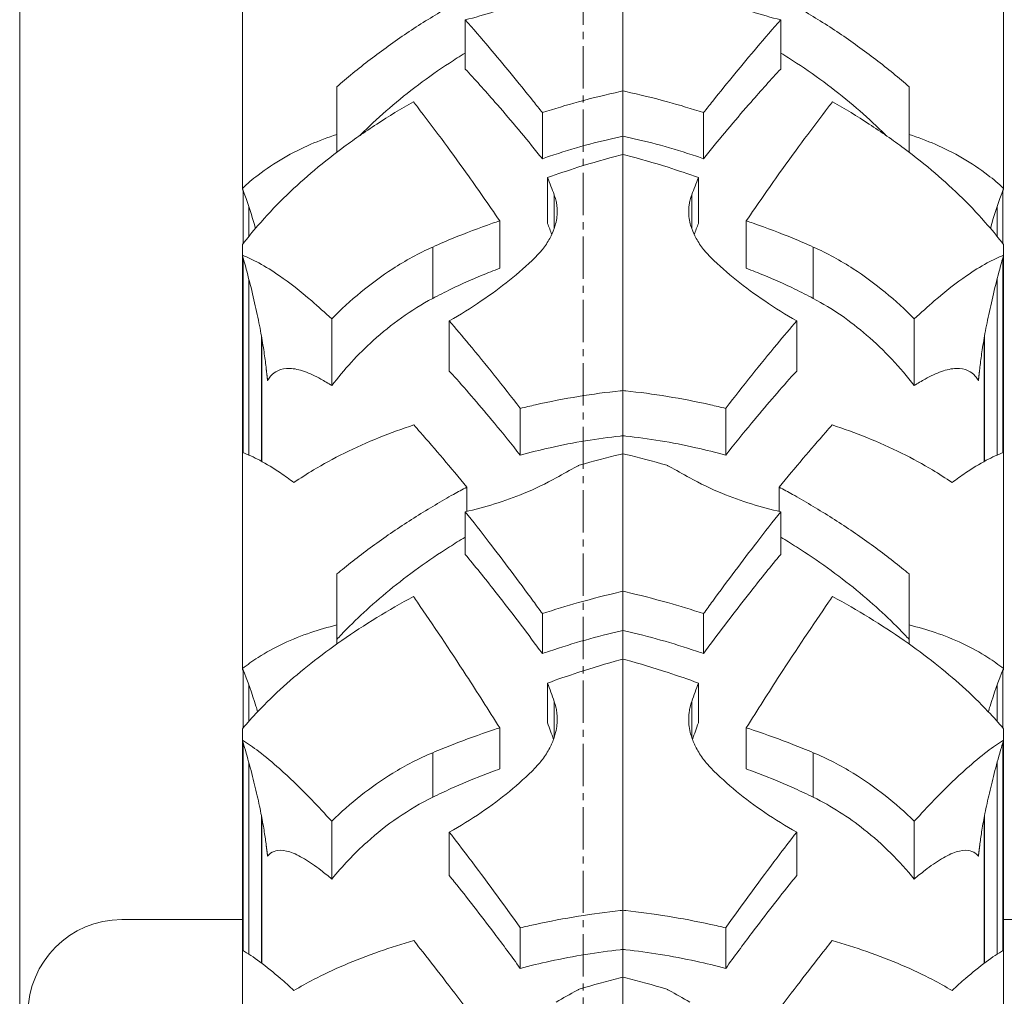
# Model space of a CAD drawing. Units: millimetres. Extents: x 11149 to 14596, y -10 to 16573.
# Drawn here: x 12193 to 12245, y 9074 to 9126 of the extents above; entities that cross this region are included whole.
import ezdxf

# ---------------------------------------------------------------- set-up
doc = ezdxf.new("R2010")
doc.units = ezdxf.units.MM
doc.linetypes.add('OS X-Ref2$0$CENTER2', pattern=[1.125, 0.75, -0.125, 0.125, -0.125])
doc.layers.add('BSS CYCLE STANDS', color=7, linetype='Continuous', lineweight=9)

msp = doc.modelspace()

# ---------------------------------------------------------------- linework, layer by layer
at = {"linetype": 'Continuous', "lineweight": 0, "extrusion": (0, 1, 0)}
for p, q in [((12225.173, 9064.638), (12225.173, 9253.817)), ((12193.057, 9242.94), (12193.057, 9052.94)), ((12204.913, 9116.801), (12204.913, 9137.798)), ((12245.433, 9116.801), (12245.433, 9137.798)), ((12216.774, 9123.196), (12216.774, 9125.811)), ((12233.571, 9123.196), (12233.571, 9125.811)), ((12209.943, 9118.772), (12209.943, 9122.253)), ((12240.403, 9118.772), (12240.403, 9122.253)), ((12220.88, 9118.423), (12220.88, 9120.875)), ((12229.466, 9118.423), (12229.466, 9120.875)), ((12221.158, 9114.974), (12221.158, 9117.419)), ((12229.187, 9114.974), (12229.187, 9117.419)), ((12204.955, 9113.91), (12204.955, 9116.733)), ((12245.39, 9113.91), (12245.39, 9116.733)), ((12221.511, 9114.709), (12221.511, 9116.504)), ((12228.834, 9114.709), (12228.834, 9116.504)), ((12205.257, 9114.294), (12205.257, 9115.883)), ((12245.088, 9114.294), (12245.088, 9115.883)), ((12218.608, 9112.593), (12218.608, 9115.118)), ((12231.738, 9112.593), (12231.738, 9115.118)), ((12204.913, 9091.246), (12204.913, 9113.855)), ((12215.042, 9110.991), (12215.042, 9113.725)), ((12235.304, 9110.991), (12235.304, 9113.725)), ((12245.433, 9091.246), (12245.433, 9113.855)), ((12204.955, 9102.779), (12204.955, 9113.136)), ((12245.39, 9102.779), (12245.39, 9113.136)), ((12205.257, 9102.657), (12205.257, 9112.014)), ((12245.088, 9102.657), (12245.088, 9112.014)), ((12209.666, 9106.35), (12209.666, 9109.899)), ((12215.925, 9107.127), (12215.925, 9109.796)), ((12234.42, 9107.127), (12234.42, 9109.796)), ((12240.679, 9106.35), (12240.679, 9109.899)), ((12205.935, 9108.938), (12205.935, 9102.324)), ((12205.946, 9102.318), (12205.946, 9108.88)), ((12244.4, 9102.318), (12244.4, 9108.88)), ((12244.41, 9102.324), (12244.41, 9108.938)), ((12219.704, 9102.649), (12219.704, 9105.137)), ((12230.641, 9102.649), (12230.641, 9105.137)), ((12216.854, 9099.66), (12216.854, 9100.951)), ((12233.492, 9099.66), (12233.492, 9100.951)), ((12216.774, 9097.375), (12216.774, 9099.642)), ((12233.571, 9097.375), (12233.571, 9099.642)), ((12209.943, 9092.607), (12209.943, 9096.332)), ((12240.403, 9092.607), (12240.403, 9096.332)), ((12220.88, 9092.095), (12220.88, 9094.221)), ((12229.466, 9092.095), (12229.466, 9094.221)), ((12204.955, 9088.146), (12204.955, 9091.191)), ((12245.39, 9088.146), (12245.39, 9091.191)), ((12205.257, 9088.494), (12205.257, 9090.421)), ((12221.158, 9088.406), (12221.158, 9090.527)), ((12229.187, 9088.406), (12229.187, 9090.527)), ((12245.088, 9088.494), (12245.088, 9090.421)), ((12221.511, 9087.632), (12221.511, 9089.544)), ((12228.834, 9087.632), (12228.834, 9089.544)), ((12204.913, 9064.087), (12204.913, 9088.096)), ((12218.608, 9085.954), (12218.608, 9088.143)), ((12231.738, 9085.954), (12231.738, 9088.143)), ((12245.433, 9064.087), (12245.433, 9088.096)), ((12204.955, 9076.291), (12204.955, 9087.347)), ((12245.39, 9076.291), (12245.39, 9087.347)), ((12215.042, 9084.451), (12215.042, 9086.821)), ((12235.304, 9084.451), (12235.304, 9086.821)), ((12205.257, 9076.102), (12205.257, 9086.287)), ((12245.088, 9076.102), (12245.088, 9086.287)), ((12205.935, 9083.423), (12205.935, 9075.624)), ((12205.946, 9075.616), (12205.946, 9083.37)), ((12209.666, 9080.097), (12209.666, 9083.174)), ((12240.679, 9080.097), (12240.679, 9083.174)), ((12244.4, 9075.616), (12244.4, 9083.37)), ((12244.41, 9075.624), (12244.41, 9083.423)), ((12215.925, 9080.281), (12215.925, 9082.595)), ((12234.42, 9080.281), (12234.42, 9082.595)), ((12198.498, 9077.94), (12204.913, 9077.94)), ((12245.433, 9077.94), (12247.615, 9077.94)), ((12219.704, 9075.347), (12219.704, 9077.504)), ((12230.641, 9075.347), (12230.641, 9077.504))]:
    msp.add_line(p, q, dxfattribs=at)
at = {"linetype": 'Continuous', "lineweight": 0, "extrusion": (0, 0, -1)}
msp.add_arc((-12198.498, 9072.94), 5, 0, 90, dxfattribs=at)
at = {"linetype": 'Continuous', "lineweight": 0}
for points, knots in [([(12221.621, 9127.642), (12221.075, 9127.346), (12220.504, 9127.078), (12219.397, 9126.621), (12218.868, 9126.428), (12217.813, 9126.087), (12217.291, 9125.94), (12216.774, 9125.811)], [-5.257718, -5.257718, -5.257718, -5.257718, -3.351821, -3.351821, -1.66002, -1.66002, 0, 0, 0, 0]), ([(12228.724, 9127.642), (12229.271, 9127.346), (12229.841, 9127.078), (12230.948, 9126.621), (12231.478, 9126.428), (12232.533, 9126.087), (12233.054, 9125.94), (12233.571, 9125.811)], [-5.257718, -5.257718, -5.257718, -5.257718, -3.351821, -3.351821, -1.66002, -1.66002, 0, 0, 0, 0]), ([(12209.943, 9122.253), (12210.073, 9122.367), (12210.206, 9122.482), (12210.928, 9123.094), (12211.551, 9123.588), (12212.837, 9124.543), (12213.501, 9125.003), (12214.835, 9125.869), (12215.504, 9126.275), (12216.383, 9126.776), (12216.616, 9126.906), (12216.854, 9127.035)], [125.019406, 125.019406, 125.019406, 125.019406, 125.53519, 125.53519, 127.787048, 127.787048, 130.038907, 130.038907, 132.290765, 132.290765, 133.080297, 133.080297, 133.080297, 133.080297]), ([(12240.403, 9122.253), (12240.272, 9122.367), (12240.139, 9122.482), (12239.417, 9123.094), (12238.794, 9123.588), (12237.508, 9124.543), (12236.844, 9125.003), (12235.511, 9125.869), (12234.841, 9126.275), (12233.963, 9126.776), (12233.729, 9126.906), (12233.492, 9127.035)], [125.019406, 125.019406, 125.019406, 125.019406, 125.53519, 125.53519, 127.787048, 127.787048, 130.038907, 130.038907, 132.290765, 132.290765, 133.080297, 133.080297, 133.080297, 133.080297]), ([(12216.774, 9125.811), (12217.19, 9125.341), (12217.616, 9124.85), (12218.816, 9123.44), (12219.604, 9122.482), (12220.556, 9121.285), (12220.718, 9121.081), (12220.88, 9120.875)], [195.69654, 195.69654, 195.69654, 195.69654, 198.155948, 198.155948, 202.509986, 202.509986, 203.400276, 203.400276, 203.400276, 203.400276]), ([(12233.571, 9125.811), (12233.155, 9125.341), (12232.729, 9124.85), (12231.53, 9123.44), (12230.742, 9122.482), (12229.789, 9121.285), (12229.627, 9121.081), (12229.466, 9120.875)], [195.69654, 195.69654, 195.69654, 195.69654, 198.155948, 198.155948, 202.509986, 202.509986, 203.400276, 203.400276, 203.400276, 203.400276]), ([(12211.173, 9119.666), (12211.241, 9119.734), (12211.308, 9119.801), (12211.795, 9120.28), (12212.254, 9120.702), (12213.231, 9121.541), (12213.749, 9121.957), (12214.821, 9122.761), (12215.375, 9123.149), (12216.212, 9123.698), (12216.494, 9123.876), (12216.774, 9124.047)], [101.398421, 101.398421, 101.398421, 101.398421, 101.702099, 101.702099, 103.588175, 103.588175, 105.474251, 105.474251, 107.360327, 107.360327, 108.312906, 108.312906, 108.312906, 108.312906]), ([(12233.571, 9124.047), (12233.851, 9123.876), (12234.133, 9123.698), (12234.97, 9123.149), (12235.524, 9122.761), (12236.596, 9121.957), (12237.114, 9121.541), (12238.091, 9120.702), (12238.55, 9120.28), (12239.037, 9119.801), (12239.105, 9119.734), (12239.172, 9119.666)], [8.605622, 8.605622, 8.605622, 8.605622, 9.558201, 9.558201, 11.444277, 11.444277, 13.330353, 13.330353, 15.216429, 15.216429, 15.520107, 15.520107, 15.520107, 15.520107]), ([(12216.774, 9123.196), (12217.285, 9122.649), (12217.815, 9122.062), (12219.088, 9120.607), (12219.839, 9119.711), (12220.689, 9118.66), (12220.785, 9118.542), (12220.88, 9118.423)], [158.688028, 158.688028, 158.688028, 158.688028, 161.786546, 161.786546, 165.956667, 165.956667, 166.481834, 166.481834, 166.481834, 166.481834]), ([(12229.466, 9118.423), (12229.561, 9118.542), (12229.656, 9118.66), (12230.506, 9119.711), (12231.258, 9120.607), (12232.53, 9122.062), (12233.06, 9122.649), (12233.571, 9123.196)], [7.815075, 7.815075, 7.815075, 7.815075, 8.340242, 8.340242, 12.510363, 12.510363, 15.60888, 15.60888, 15.60888, 15.60888]), ([(12220.88, 9120.875), (12221.521, 9121.084), (12222.165, 9121.277), (12223.56, 9121.66), (12224.307, 9121.841), (12225.021, 9121.996)], [-4.07466, -4.07466, -4.07466, -4.07466, -2.21834, -2.21834, 0, 0, 0, 0]), ([(12229.466, 9120.875), (12228.824, 9121.084), (12228.18, 9121.277), (12226.785, 9121.66), (12226.038, 9121.841), (12225.325, 9121.996)], [-4.07466, -4.07466, -4.07466, -4.07466, -2.21834, -2.21834, 0, 0, 0, 0]), ([(12214.016, 9121.453), (12213.359, 9121.079), (12212.704, 9120.681), (12211.424, 9119.849), (12210.799, 9119.413), (12209.621, 9118.534), (12209.068, 9118.091), (12208.069, 9117.237), (12207.575, 9116.787), (12206.624, 9115.851), (12206.167, 9115.365), (12205.449, 9114.535), (12205.172, 9114.194), (12204.913, 9113.855)], [11.307419, 11.307419, 11.307419, 11.307419, 13.477996, 13.477996, 15.690588, 15.690588, 17.903179, 17.903179, 20.058992, 20.058992, 22.214805, 22.214805, 23.697391, 23.697391, 23.697391, 23.697391]), ([(12218.608, 9115.118), (12218.009, 9115.997), (12217.415, 9116.85), (12215.931, 9118.931), (12215.056, 9120.11), (12214.157, 9121.271), (12214.087, 9121.362), (12214.016, 9121.453)], [13.602245, 13.602245, 13.602245, 13.602245, 17.346286, 17.346286, 23.128381, 23.128381, 23.618186, 23.618186, 23.618186, 23.618186]), ([(12231.738, 9115.118), (12232.336, 9115.997), (12232.93, 9116.85), (12234.414, 9118.931), (12235.29, 9120.11), (12236.188, 9121.271), (12236.258, 9121.362), (12236.329, 9121.453)], [13.602245, 13.602245, 13.602245, 13.602245, 17.346286, 17.346286, 23.128381, 23.128381, 23.618186, 23.618186, 23.618186, 23.618186]), ([(12236.329, 9121.453), (12236.987, 9121.079), (12237.641, 9120.681), (12238.921, 9119.849), (12239.546, 9119.413), (12240.724, 9118.534), (12241.277, 9118.091), (12242.276, 9117.237), (12242.77, 9116.787), (12243.721, 9115.851), (12244.178, 9115.365), (12244.896, 9114.535), (12245.173, 9114.194), (12245.433, 9113.855)], [11.307419, 11.307419, 11.307419, 11.307419, 13.477996, 13.477996, 15.690588, 15.690588, 17.903179, 17.903179, 20.058992, 20.058992, 22.214805, 22.214805, 23.697391, 23.697391, 23.697391, 23.697391]), ([(12204.913, 9116.844), (12205.173, 9117.09), (12205.451, 9117.328), (12206.168, 9117.881), (12206.625, 9118.185), (12207.573, 9118.734), (12208.066, 9118.979), (12208.988, 9119.378), (12209.452, 9119.555), (12209.943, 9119.716)], [117.07932, 117.07932, 117.07932, 117.07932, 118.555643, 118.555643, 120.689071, 120.689071, 122.822499, 122.822499, 124.688496, 124.688496, 124.688496, 124.688496]), ([(12220.88, 9118.423), (12221.005, 9118.467), (12221.13, 9118.51), (12221.893, 9118.767), (12222.536, 9118.963), (12223.802, 9119.311), (12224.425, 9119.463), (12225.02, 9119.591)], [-4.063384, -4.063384, -4.063384, -4.063384, -3.698902, -3.698902, -1.849451, -1.849451, 0, 0, 0, 0]), ([(12225.326, 9119.591), (12225.92, 9119.463), (12226.543, 9119.311), (12227.809, 9118.963), (12228.453, 9118.767), (12229.215, 9118.51), (12229.341, 9118.467), (12229.466, 9118.423)], [0, 0, 0, 0, 1.849451, 1.849451, 3.698902, 3.698902, 4.063384, 4.063384, 4.063384, 4.063384]), ([(12245.433, 9116.844), (12245.173, 9117.09), (12244.894, 9117.328), (12244.177, 9117.881), (12243.721, 9118.185), (12242.772, 9118.734), (12242.28, 9118.979), (12241.358, 9119.378), (12240.894, 9119.555), (12240.403, 9119.716)], [117.07932, 117.07932, 117.07932, 117.07932, 118.555643, 118.555643, 120.689071, 120.689071, 122.822499, 122.822499, 124.688496, 124.688496, 124.688496, 124.688496]), ([(12225.021, 9118.611), (12224.298, 9118.425), (12223.542, 9118.21), (12222.239, 9117.797), (12221.698, 9117.614), (12221.158, 9117.419)], [0, 0, 0, 0, 2.275851, 2.275851, 3.859301, 3.859301, 3.859301, 3.859301]), ([(12225.325, 9118.611), (12226.047, 9118.425), (12226.803, 9118.21), (12228.106, 9117.797), (12228.647, 9117.614), (12229.187, 9117.419)], [0, 0, 0, 0, 2.275851, 2.275851, 3.859301, 3.859301, 3.859301, 3.859301]), ([(12221.511, 9116.504), (12221.545, 9116.415), (12221.574, 9116.324), (12221.618, 9116.15), (12221.635, 9116.066), (12221.657, 9115.915), (12221.664, 9115.848), (12221.67, 9115.746), (12221.672, 9115.712), (12221.673, 9115.65), (12221.673, 9115.622), (12221.673, 9115.564), (12221.672, 9115.533), (12221.668, 9115.451), (12221.664, 9115.4), (12221.645, 9115.218), (12221.621, 9115.089), (12221.566, 9114.876), (12221.54, 9114.792), (12221.511, 9114.709)], [-2.24981, -2.24981, -2.24981, -2.24981, -1.892617, -1.892617, -1.573394, -1.573394, -1.320747, -1.320747, -1.192994, -1.192994, -1.091351, -1.091351, -0.977314, -0.977314, -0.787526, -0.787526, -0.310463, -0.310463, 0, 0, 0, 0]), ([(12228.834, 9116.504), (12228.8, 9116.415), (12228.771, 9116.324), (12228.727, 9116.15), (12228.71, 9116.066), (12228.688, 9115.915), (12228.681, 9115.848), (12228.675, 9115.746), (12228.673, 9115.712), (12228.672, 9115.65), (12228.672, 9115.622), (12228.673, 9115.564), (12228.673, 9115.533), (12228.677, 9115.451), (12228.681, 9115.4), (12228.701, 9115.218), (12228.724, 9115.089), (12228.779, 9114.876), (12228.805, 9114.792), (12228.834, 9114.709)], [-2.24981, -2.24981, -2.24981, -2.24981, -1.892617, -1.892617, -1.573394, -1.573394, -1.320747, -1.320747, -1.192994, -1.192994, -1.091351, -1.091351, -0.977314, -0.977314, -0.787526, -0.787526, -0.310463, -0.310463, 0, 0, 0, 0]), ([(12215.042, 9113.725), (12215.409, 9113.89), (12215.774, 9114.047), (12216.796, 9114.468), (12217.502, 9114.737), (12218.358, 9115.033), (12218.482, 9115.076), (12218.608, 9115.118)], [128.169732, 128.169732, 128.169732, 128.169732, 129.361104, 129.361104, 131.552474, 131.552474, 131.922958, 131.922958, 131.922958, 131.922958]), ([(12235.304, 9113.725), (12234.937, 9113.89), (12234.571, 9114.047), (12233.549, 9114.468), (12232.843, 9114.737), (12231.987, 9115.033), (12231.863, 9115.076), (12231.738, 9115.118)], [128.169732, 128.169732, 128.169732, 128.169732, 129.361104, 129.361104, 131.552474, 131.552474, 131.922958, 131.922958, 131.922958, 131.922958]), ([(12221.511, 9114.709), (12221.447, 9114.531), (12221.368, 9114.356), (12221.163, 9113.983), (12221.032, 9113.787), (12220.763, 9113.449), (12220.632, 9113.304), (12220.491, 9113.164)], [-2.07229, -2.07229, -2.07229, -2.07229, -1.407185, -1.407185, -0.625831, -0.625831, 0, 0, 0, 0]), ([(12228.834, 9114.709), (12228.898, 9114.531), (12228.977, 9114.356), (12229.182, 9113.983), (12229.313, 9113.787), (12229.582, 9113.449), (12229.713, 9113.304), (12229.854, 9113.164)], [-2.07229, -2.07229, -2.07229, -2.07229, -1.407185, -1.407185, -0.625831, -0.625831, 0, 0, 0, 0]), ([(12209.666, 9109.899), (12210.649, 9110.9), (12211.733, 9111.805), (12213.594, 9113.004), (12214.304, 9113.393), (12215.042, 9113.725)], [-6.840551, -6.840551, -6.840551, -6.840551, -2.497755, -2.497755, 0, 0, 0, 0]), ([(12240.679, 9109.899), (12239.696, 9110.9), (12238.612, 9111.805), (12236.751, 9113.004), (12236.042, 9113.393), (12235.304, 9113.725)], [-6.840551, -6.840551, -6.840551, -6.840551, -2.497755, -2.497755, 0, 0, 0, 0]), ([(12204.913, 9113.286), (12205.196, 9113.179), (12205.489, 9113.041), (12206.151, 9112.681), (12206.521, 9112.447), (12207.418, 9111.826), (12207.996, 9111.375), (12208.948, 9110.558), (12209.304, 9110.238), (12209.666, 9109.899)], [176.470012, 176.470012, 176.470012, 176.470012, 178.597196, 178.597196, 181.21018, 181.21018, 185.090862, 185.090862, 187.31692, 187.31692, 187.31692, 187.31692]), ([(12206.17, 9107.335), (12206.141, 9107.599), (12206.105, 9107.87), (12206.016, 9108.47), (12205.961, 9108.801), (12205.835, 9109.49), (12205.757, 9109.883), (12205.578, 9110.704), (12205.479, 9111.132), (12205.263, 9112.002), (12205.146, 9112.444), (12204.988, 9113.017), (12204.951, 9113.152), (12204.913, 9113.286)], [256.460332, 256.460332, 256.460332, 256.460332, 257.482498, 257.482498, 258.721709, 258.721709, 260.132638, 260.132638, 261.543567, 261.543567, 262.954496, 262.954496, 263.390927, 263.390927, 263.390927, 263.390927]), ([(12220.491, 9113.164), (12219.638, 9112.326), (12218.67, 9111.56), (12217.073, 9110.482), (12216.503, 9110.13), (12215.925, 9109.796)], [-5.788435, -5.788435, -5.788435, -5.788435, -2.012158, -2.012158, 0, 0, 0, 0]), ([(12229.854, 9113.164), (12230.707, 9112.326), (12231.675, 9111.56), (12233.273, 9110.482), (12233.842, 9110.13), (12234.42, 9109.796)], [-5.788435, -5.788435, -5.788435, -5.788435, -2.012158, -2.012158, 0, 0, 0, 0]), ([(12245.433, 9113.286), (12245.15, 9113.179), (12244.856, 9113.041), (12244.194, 9112.681), (12243.824, 9112.447), (12242.927, 9111.826), (12242.349, 9111.375), (12241.397, 9110.558), (12241.041, 9110.238), (12240.679, 9109.899)], [176.470012, 176.470012, 176.470012, 176.470012, 178.597196, 178.597196, 181.21018, 181.21018, 185.090862, 185.090862, 187.31692, 187.31692, 187.31692, 187.31692]), ([(12244.175, 9107.335), (12244.205, 9107.599), (12244.24, 9107.87), (12244.329, 9108.47), (12244.384, 9108.801), (12244.51, 9109.49), (12244.589, 9109.883), (12244.767, 9110.704), (12244.867, 9111.132), (12245.083, 9112.002), (12245.199, 9112.444), (12245.357, 9113.017), (12245.395, 9113.152), (12245.433, 9113.286)], [256.460332, 256.460332, 256.460332, 256.460332, 257.482498, 257.482498, 258.721709, 258.721709, 260.132638, 260.132638, 261.543567, 261.543567, 262.954496, 262.954496, 263.390927, 263.390927, 263.390927, 263.390927]), ([(12215.042, 9110.991), (12215.363, 9111.162), (12215.689, 9111.326), (12216.571, 9111.753), (12217.129, 9112.001), (12217.974, 9112.349), (12218.287, 9112.472), (12218.608, 9112.593)], [104.078565, 104.078565, 104.078565, 104.078565, 105.136559, 105.136559, 106.935098, 106.935098, 107.932822, 107.932822, 107.932822, 107.932822]), ([(12231.738, 9112.593), (12232.059, 9112.472), (12232.371, 9112.349), (12233.216, 9112.001), (12233.774, 9111.753), (12234.656, 9111.326), (12234.982, 9111.162), (12235.304, 9110.991)], [6.249083, 6.249083, 6.249083, 6.249083, 7.246807, 7.246807, 9.045346, 9.045346, 10.103339, 10.103339, 10.103339, 10.103339]), ([(12209.666, 9106.35), (12210.323, 9107.203), (12211.062, 9108.015), (12212.831, 9109.617), (12213.888, 9110.379), (12215.042, 9110.991)], [0.000734, 0.000734, 0.000734, 0.000734, 3.542661, 3.542661, 7.66917, 7.66917, 7.66917, 7.66917]), ([(12235.304, 9110.991), (12236.328, 9110.448), (12237.276, 9109.786), (12239.089, 9108.227), (12239.936, 9107.314), (12240.679, 9106.35)], [0.000487, 0.000487, 0.000487, 0.000487, 3.662449, 3.662449, 7.665438, 7.665438, 7.665438, 7.665438]), ([(12215.925, 9109.796), (12216.27, 9109.396), (12216.619, 9108.982), (12217.859, 9107.49), (12218.77, 9106.35), (12219.691, 9105.155), (12219.698, 9105.146), (12219.704, 9105.137)], [194.938544, 194.938544, 194.938544, 194.938544, 196.944021, 196.944021, 201.966963, 201.966963, 202.004114, 202.004114, 202.004114, 202.004114]), ([(12234.42, 9109.796), (12234.076, 9109.396), (12233.726, 9108.982), (12232.486, 9107.49), (12231.575, 9106.35), (12230.654, 9105.155), (12230.648, 9105.146), (12230.641, 9105.137)], [194.938544, 194.938544, 194.938544, 194.938544, 196.944021, 196.944021, 201.966963, 201.966963, 202.004114, 202.004114, 202.004114, 202.004114]), ([(12206.253, 9106.616), (12206.255, 9106.621), (12206.257, 9106.625), (12206.307, 9106.711), (12206.359, 9106.786), (12206.529, 9106.986), (12206.661, 9107.082), (12206.977, 9107.235), (12207.194, 9107.275), (12207.676, 9107.258), (12207.941, 9107.201), (12208.5, 9107.006), (12208.794, 9106.867), (12209.284, 9106.594), (12209.476, 9106.476), (12209.666, 9106.35)], [138.863708, 138.863708, 138.863708, 138.863708, 138.901689, 138.901689, 139.649848, 139.649848, 141.146168, 141.146168, 143.273307, 143.273307, 145.400446, 145.400446, 147.527585, 147.527585, 148.883264, 148.883264, 148.883264, 148.883264]), ([(12240.679, 9106.35), (12240.87, 9106.476), (12241.062, 9106.594), (12241.551, 9106.867), (12241.845, 9107.006), (12242.405, 9107.201), (12242.67, 9107.258), (12243.151, 9107.275), (12243.368, 9107.235), (12243.685, 9107.082), (12243.816, 9106.986), (12243.986, 9106.786), (12244.039, 9106.711), (12244.088, 9106.625), (12244.09, 9106.621), (12244.092, 9106.616)], [30.881128, 30.881128, 30.881128, 30.881128, 32.236807, 32.236807, 34.363946, 34.363946, 36.491085, 36.491085, 38.618224, 38.618224, 40.114544, 40.114544, 40.862704, 40.862704, 40.900684, 40.900684, 40.900684, 40.900684]), ([(12215.925, 9107.127), (12216.015, 9107.028), (12216.105, 9106.929), (12216.872, 9106.078), (12217.589, 9105.247), (12218.78, 9103.808), (12219.24, 9103.237), (12219.704, 9102.649)], [157.901935, 157.901935, 157.901935, 157.901935, 158.449593, 158.449593, 162.625885, 162.625885, 165.191109, 165.191109, 165.191109, 165.191109]), ([(12230.641, 9102.649), (12231.105, 9103.237), (12231.566, 9103.808), (12232.756, 9105.247), (12233.473, 9106.078), (12234.24, 9106.929), (12234.33, 9107.028), (12234.42, 9107.127)], [9.963651, 9.963651, 9.963651, 9.963651, 12.528875, 12.528875, 16.705167, 16.705167, 17.252826, 17.252826, 17.252826, 17.252826]), ([(12219.704, 9105.137), (12219.973, 9105.204), (12220.244, 9105.268), (12221.277, 9105.501), (12222.047, 9105.65), (12223.562, 9105.899), (12224.308, 9105.998), (12225.021, 9106.073)], [-5.080473, -5.080473, -5.080473, -5.080473, -4.311732, -4.311732, -2.155866, -2.155866, 0, 0, 0, 0]), ([(12230.641, 9105.137), (12230.372, 9105.204), (12230.101, 9105.268), (12229.068, 9105.501), (12228.298, 9105.65), (12226.783, 9105.899), (12226.037, 9105.998), (12225.325, 9106.073)], [-5.080473, -5.080473, -5.080473, -5.080473, -4.311732, -4.311732, -2.155866, -2.155866, 0, 0, 0, 0]), ([(12214.034, 9104.257), (12213.413, 9104.054), (12212.796, 9103.831), (12211.552, 9103.331), (12210.928, 9103.052), (12209.754, 9102.47), (12209.203, 9102.167), (12208.349, 9101.653), (12207.998, 9101.428), (12207.654, 9101.191)], [10.840799, 10.840799, 10.840799, 10.840799, 12.819251, 12.819251, 14.956819, 14.956819, 17.094387, 17.094387, 18.584273, 18.584273, 18.584273, 18.584273]), ([(12216.854, 9100.951), (12216, 9101.999), (12215.169, 9102.977), (12214.266, 9103.997), (12214.15, 9104.127), (12214.034, 9104.257)], [15.286517, 15.286517, 15.286517, 15.286517, 20.121444, 20.121444, 20.825429, 20.825429, 20.825429, 20.825429]), ([(12233.492, 9100.951), (12234.346, 9101.999), (12235.176, 9102.977), (12236.079, 9103.997), (12236.195, 9104.127), (12236.311, 9104.257)], [15.286517, 15.286517, 15.286517, 15.286517, 20.121444, 20.121444, 20.825429, 20.825429, 20.825429, 20.825429]), ([(12236.311, 9104.257), (12236.933, 9104.054), (12237.549, 9103.831), (12238.793, 9103.331), (12239.417, 9103.052), (12240.591, 9102.47), (12241.142, 9102.167), (12241.996, 9101.653), (12242.347, 9101.428), (12242.692, 9101.191)], [10.840799, 10.840799, 10.840799, 10.840799, 12.819251, 12.819251, 14.956819, 14.956819, 17.094387, 17.094387, 18.584273, 18.584273, 18.584273, 18.584273]), ([(12219.704, 9102.649), (12220.222, 9102.794), (12220.754, 9102.929), (12221.921, 9103.192), (12222.558, 9103.316), (12223.812, 9103.521), (12224.43, 9103.603), (12225.02, 9103.666)], [-5.087969, -5.087969, -5.087969, -5.087969, -3.569436, -3.569436, -1.784718, -1.784718, 0, 0, 0, 0]), ([(12225.326, 9103.666), (12225.916, 9103.603), (12226.533, 9103.521), (12227.787, 9103.316), (12228.425, 9103.192), (12229.591, 9102.929), (12230.123, 9102.794), (12230.641, 9102.649)], [0, 0, 0, 0, 1.784718, 1.784718, 3.569436, 3.569436, 5.087969, 5.087969, 5.087969, 5.087969]), ([(12207.654, 9101.191), (12207.408, 9101.377), (12207.168, 9101.549), (12206.573, 9101.953), (12206.2, 9102.183), (12205.519, 9102.546), (12205.21, 9102.687), (12204.913, 9102.794)], [33.436614, 33.436614, 33.436614, 33.436614, 35.047353, 35.047353, 37.57845, 37.57845, 39.736422, 39.736422, 39.736422, 39.736422]), ([(12242.692, 9101.191), (12242.937, 9101.377), (12243.177, 9101.549), (12243.772, 9101.953), (12244.145, 9102.183), (12244.826, 9102.546), (12245.135, 9102.687), (12245.433, 9102.794)], [33.436614, 33.436614, 33.436614, 33.436614, 35.047353, 35.047353, 37.57845, 37.57845, 39.736422, 39.736422, 39.736422, 39.736422]), ([(12222.844, 9102.118), (12222.8, 9102.095), (12222.757, 9102.071), (12222.351, 9101.854), (12221.987, 9101.654), (12221.621, 9101.448)], [2.42574, 2.42574, 2.42574, 2.42574, 2.566949, 2.566949, 3.742361, 3.742361, 3.742361, 3.742361]), ([(12227.502, 9102.118), (12227.545, 9102.095), (12227.588, 9102.071), (12227.994, 9101.854), (12228.359, 9101.654), (12228.724, 9101.448)], [2.42574, 2.42574, 2.42574, 2.42574, 2.566949, 2.566949, 3.742361, 3.742361, 3.742361, 3.742361]), ([(12221.621, 9101.448), (12221.075, 9101.141), (12220.504, 9100.867), (12219.397, 9100.408), (12218.868, 9100.218), (12217.813, 9099.892), (12217.291, 9099.756), (12216.774, 9099.642)], [-5.257718, -5.257718, -5.257718, -5.257718, -3.351821, -3.351821, -1.66002, -1.66002, 0, 0, 0, 0]), ([(12228.724, 9101.448), (12229.271, 9101.141), (12229.841, 9100.867), (12230.948, 9100.408), (12231.478, 9100.218), (12232.533, 9099.892), (12233.054, 9099.756), (12233.571, 9099.642)], [-5.257718, -5.257718, -5.257718, -5.257718, -3.351821, -3.351821, -1.66002, -1.66002, 0, 0, 0, 0]), ([(12209.943, 9096.332), (12210.073, 9096.44), (12210.206, 9096.549), (12210.928, 9097.132), (12211.551, 9097.605), (12212.837, 9098.522), (12213.501, 9098.966), (12214.835, 9099.807), (12215.504, 9100.203), (12216.383, 9100.695), (12216.616, 9100.823), (12216.854, 9100.951)], [125.019406, 125.019406, 125.019406, 125.019406, 125.53519, 125.53519, 127.787048, 127.787048, 130.038907, 130.038907, 132.290765, 132.290765, 133.080297, 133.080297, 133.080297, 133.080297]), ([(12240.403, 9096.332), (12240.272, 9096.44), (12240.139, 9096.549), (12239.417, 9097.132), (12238.794, 9097.605), (12237.508, 9098.522), (12236.844, 9098.966), (12235.511, 9099.807), (12234.841, 9100.203), (12233.963, 9100.695), (12233.729, 9100.823), (12233.492, 9100.951)], [125.019406, 125.019406, 125.019406, 125.019406, 125.53519, 125.53519, 127.787048, 127.787048, 130.038907, 130.038907, 132.290765, 132.290765, 133.080297, 133.080297, 133.080297, 133.080297]), ([(12216.774, 9099.642), (12217.19, 9099.119), (12217.616, 9098.575), (12218.816, 9097.019), (12219.604, 9095.969), (12220.556, 9094.666), (12220.718, 9094.444), (12220.88, 9094.221)], [195.69654, 195.69654, 195.69654, 195.69654, 198.155948, 198.155948, 202.509986, 202.509986, 203.400276, 203.400276, 203.400276, 203.400276]), ([(12233.571, 9099.642), (12233.155, 9099.119), (12232.729, 9098.575), (12231.53, 9097.019), (12230.742, 9095.969), (12229.789, 9094.666), (12229.627, 9094.444), (12229.466, 9094.221)], [195.69654, 195.69654, 195.69654, 195.69654, 198.155948, 198.155948, 202.509986, 202.509986, 203.400276, 203.400276, 203.400276, 203.400276]), ([(12209.943, 9092.848), (12210.019, 9092.931), (12210.096, 9093.013), (12210.564, 9093.509), (12210.97, 9093.908), (12211.795, 9094.673), (12212.254, 9095.073), (12213.231, 9095.871), (12213.749, 9096.269), (12214.821, 9097.04), (12215.375, 9097.414), (12216.212, 9097.947), (12216.494, 9098.12), (12216.774, 9098.288)], [99.520099, 99.520099, 99.520099, 99.520099, 99.880116, 99.880116, 101.702099, 101.702099, 103.588175, 103.588175, 105.474251, 105.474251, 107.360327, 107.360327, 108.312906, 108.312906, 108.312906, 108.312906]), ([(12233.571, 9098.288), (12233.851, 9098.12), (12234.133, 9097.947), (12234.97, 9097.414), (12235.524, 9097.04), (12236.596, 9096.269), (12237.114, 9095.871), (12238.091, 9095.073), (12238.55, 9094.673), (12239.375, 9093.908), (12239.781, 9093.509), (12240.25, 9093.013), (12240.327, 9092.931), (12240.403, 9092.848)], [8.605622, 8.605622, 8.605622, 8.605622, 9.558201, 9.558201, 11.444277, 11.444277, 13.330353, 13.330353, 15.216429, 15.216429, 17.038412, 17.038412, 17.398429, 17.398429, 17.398429, 17.398429]), ([(12216.774, 9097.375), (12217.285, 9096.758), (12217.815, 9096.102), (12219.088, 9094.487), (12219.839, 9093.501), (12220.689, 9092.353), (12220.785, 9092.224), (12220.88, 9092.095)], [158.688028, 158.688028, 158.688028, 158.688028, 161.786546, 161.786546, 165.956667, 165.956667, 166.481834, 166.481834, 166.481834, 166.481834]), ([(12229.466, 9092.095), (12229.561, 9092.224), (12229.656, 9092.353), (12230.506, 9093.501), (12231.258, 9094.487), (12232.53, 9096.102), (12233.06, 9096.758), (12233.571, 9097.375)], [7.815075, 7.815075, 7.815075, 7.815075, 8.340242, 8.340242, 12.510363, 12.510363, 15.60888, 15.60888, 15.60888, 15.60888]), ([(12214.016, 9095.132), (12213.359, 9094.775), (12212.704, 9094.398), (12211.424, 9093.613), (12210.799, 9093.205), (12209.621, 9092.385), (12209.068, 9091.973), (12208.069, 9091.184), (12207.575, 9090.769), (12206.624, 9089.911), (12206.167, 9089.468), (12205.449, 9088.713), (12205.172, 9088.404), (12204.913, 9088.096)], [11.307419, 11.307419, 11.307419, 11.307419, 13.477996, 13.477996, 15.690588, 15.690588, 17.903179, 17.903179, 20.058992, 20.058992, 22.214805, 22.214805, 23.697391, 23.697391, 23.697391, 23.697391]), ([(12218.608, 9088.143), (12218.009, 9089.101), (12217.415, 9090.034), (12215.931, 9092.321), (12215.056, 9093.629), (12214.157, 9094.928), (12214.087, 9095.03), (12214.016, 9095.132)], [13.602245, 13.602245, 13.602245, 13.602245, 17.346286, 17.346286, 23.128381, 23.128381, 23.618186, 23.618186, 23.618186, 23.618186]), ([(12220.88, 9094.221), (12221.521, 9094.43), (12222.165, 9094.625), (12223.56, 9095.018), (12224.307, 9095.208), (12225.021, 9095.373)], [-4.07466, -4.07466, -4.07466, -4.07466, -2.21834, -2.21834, 0, 0, 0, 0]), ([(12229.466, 9094.221), (12228.824, 9094.43), (12228.18, 9094.625), (12226.785, 9095.018), (12226.038, 9095.208), (12225.325, 9095.373), (12225.274, 9095.384), (12225.223, 9095.396), (12225.173, 9095.408)], [-4.07466, -4.07466, -4.07466, -4.07466, -2.21834, -2.21834, 0, 0, 0, 0.156922, 0.156922, 0.156922, 0.156922]), ([(12231.738, 9088.143), (12232.336, 9089.101), (12232.93, 9090.034), (12234.414, 9092.321), (12235.29, 9093.629), (12236.188, 9094.928), (12236.258, 9095.03), (12236.329, 9095.132)], [13.602245, 13.602245, 13.602245, 13.602245, 17.346286, 17.346286, 23.128381, 23.128381, 23.618186, 23.618186, 23.618186, 23.618186]), ([(12236.329, 9095.132), (12236.987, 9094.775), (12237.641, 9094.398), (12238.921, 9093.613), (12239.546, 9093.205), (12240.724, 9092.385), (12241.277, 9091.973), (12242.276, 9091.184), (12242.77, 9090.769), (12243.721, 9089.911), (12244.178, 9089.468), (12244.896, 9088.713), (12245.173, 9088.404), (12245.433, 9088.096)], [11.307419, 11.307419, 11.307419, 11.307419, 13.477996, 13.477996, 15.690588, 15.690588, 17.903179, 17.903179, 20.058992, 20.058992, 22.214805, 22.214805, 23.697391, 23.697391, 23.697391, 23.697391]), ([(12204.913, 9091.292), (12205.173, 9091.499), (12205.451, 9091.698), (12206.168, 9092.158), (12206.625, 9092.407), (12207.573, 9092.852), (12208.066, 9093.047), (12208.988, 9093.359), (12209.452, 9093.495), (12209.943, 9093.616)], [117.07932, 117.07932, 117.07932, 117.07932, 118.555643, 118.555643, 120.689071, 120.689071, 122.822499, 122.822499, 124.688496, 124.688496, 124.688496, 124.688496]), ([(12245.433, 9091.292), (12245.173, 9091.499), (12244.894, 9091.698), (12244.177, 9092.158), (12243.721, 9092.407), (12242.772, 9092.852), (12242.28, 9093.047), (12241.358, 9093.359), (12240.894, 9093.495), (12240.403, 9093.616)], [117.07932, 117.07932, 117.07932, 117.07932, 118.555643, 118.555643, 120.689071, 120.689071, 122.822499, 122.822499, 124.688496, 124.688496, 124.688496, 124.688496]), ([(12220.88, 9092.095), (12221.005, 9092.138), (12221.13, 9092.181), (12221.893, 9092.437), (12222.536, 9092.636), (12223.802, 9092.993), (12224.425, 9093.151), (12225.02, 9093.288)], [-4.063384, -4.063384, -4.063384, -4.063384, -3.698902, -3.698902, -1.849451, -1.849451, 0, 0, 0, 0]), ([(12225.326, 9093.288), (12225.92, 9093.151), (12226.543, 9092.993), (12227.809, 9092.636), (12228.453, 9092.437), (12229.215, 9092.181), (12229.341, 9092.138), (12229.466, 9092.095)], [0, 0, 0, 0, 1.849451, 1.849451, 3.698902, 3.698902, 4.063384, 4.063384, 4.063384, 4.063384]), ([(12225.021, 9091.759), (12224.298, 9091.56), (12223.542, 9091.334), (12222.239, 9090.909), (12221.698, 9090.723), (12221.158, 9090.527)], [0, 0, 0, 0, 2.275851, 2.275851, 3.859301, 3.859301, 3.859301, 3.859301]), ([(12225.325, 9091.759), (12226.047, 9091.56), (12226.803, 9091.334), (12228.106, 9090.909), (12228.647, 9090.723), (12229.187, 9090.527)], [0, 0, 0, 0, 2.275851, 2.275851, 3.859301, 3.859301, 3.859301, 3.859301]), ([(12205.719, 9088.997), (12205.691, 9089.098), (12205.662, 9089.2), (12205.434, 9089.964), (12205.192, 9090.632), (12204.913, 9091.292)], [165.783227, 165.783227, 165.783227, 165.783227, 166.22289, 166.22289, 169.079463, 169.079463, 169.079463, 169.079463]), ([(12244.626, 9088.997), (12244.654, 9089.098), (12244.684, 9089.2), (12244.912, 9089.964), (12245.154, 9090.632), (12245.433, 9091.292)], [165.783227, 165.783227, 165.783227, 165.783227, 166.22289, 166.22289, 169.079463, 169.079463, 169.079463, 169.079463]), ([(12221.511, 9089.544), (12221.545, 9089.449), (12221.574, 9089.351), (12221.618, 9089.164), (12221.635, 9089.075), (12221.657, 9088.914), (12221.664, 9088.842), (12221.67, 9088.733), (12221.672, 9088.697), (12221.673, 9088.631), (12221.673, 9088.602), (12221.673, 9088.539), (12221.672, 9088.507), (12221.668, 9088.419), (12221.664, 9088.364), (12221.645, 9088.172), (12221.621, 9088.034), (12221.566, 9087.808), (12221.54, 9087.72), (12221.511, 9087.632)], [-2.24981, -2.24981, -2.24981, -2.24981, -1.892617, -1.892617, -1.573394, -1.573394, -1.320747, -1.320747, -1.192994, -1.192994, -1.091351, -1.091351, -0.977314, -0.977314, -0.787526, -0.787526, -0.310463, -0.310463, 0, 0, 0, 0]), ([(12228.834, 9089.544), (12228.8, 9089.449), (12228.771, 9089.351), (12228.727, 9089.164), (12228.71, 9089.075), (12228.688, 9088.914), (12228.681, 9088.842), (12228.675, 9088.733), (12228.673, 9088.697), (12228.672, 9088.631), (12228.672, 9088.602), (12228.673, 9088.539), (12228.673, 9088.507), (12228.677, 9088.419), (12228.681, 9088.364), (12228.701, 9088.172), (12228.724, 9088.034), (12228.779, 9087.808), (12228.805, 9087.72), (12228.834, 9087.632)], [-2.24981, -2.24981, -2.24981, -2.24981, -1.892617, -1.892617, -1.573394, -1.573394, -1.320747, -1.320747, -1.192994, -1.192994, -1.091351, -1.091351, -0.977314, -0.977314, -0.787526, -0.787526, -0.310463, -0.310463, 0, 0, 0, 0]), ([(12215.042, 9086.821), (12215.409, 9086.976), (12215.774, 9087.124), (12216.796, 9087.522), (12217.502, 9087.778), (12218.358, 9088.062), (12218.482, 9088.103), (12218.608, 9088.143)], [128.169732, 128.169732, 128.169732, 128.169732, 129.361104, 129.361104, 131.552474, 131.552474, 131.922958, 131.922958, 131.922958, 131.922958]), ([(12235.304, 9086.821), (12234.937, 9086.976), (12234.571, 9087.124), (12233.549, 9087.522), (12232.843, 9087.778), (12231.987, 9088.062), (12231.863, 9088.103), (12231.738, 9088.143)], [128.169732, 128.169732, 128.169732, 128.169732, 129.361104, 129.361104, 131.552474, 131.552474, 131.922958, 131.922958, 131.922958, 131.922958]), ([(12204.913, 9087.49), (12205.196, 9087.314), (12205.489, 9087.109), (12206.151, 9086.605), (12206.521, 9086.295), (12207.418, 9085.496), (12207.996, 9084.938), (12208.948, 9083.953), (12209.304, 9083.573), (12209.666, 9083.174)], [176.470012, 176.470012, 176.470012, 176.470012, 178.597196, 178.597196, 181.21018, 181.21018, 185.090862, 185.090862, 187.31692, 187.31692, 187.31692, 187.31692]), ([(12206.17, 9081.965), (12206.141, 9082.203), (12206.105, 9082.447), (12206.016, 9082.994), (12205.961, 9083.297), (12205.835, 9083.931), (12205.757, 9084.294), (12205.578, 9085.058), (12205.479, 9085.458), (12205.263, 9086.275), (12205.146, 9086.692), (12204.988, 9087.234), (12204.951, 9087.362), (12204.913, 9087.49)], [256.460332, 256.460332, 256.460332, 256.460332, 257.482498, 257.482498, 258.721709, 258.721709, 260.132638, 260.132638, 261.543567, 261.543567, 262.954496, 262.954496, 263.390927, 263.390927, 263.390927, 263.390927]), ([(12221.511, 9087.632), (12221.447, 9087.444), (12221.368, 9087.259), (12221.163, 9086.865), (12221.032, 9086.66), (12220.763, 9086.305), (12220.632, 9086.154), (12220.491, 9086.009)], [-2.07229, -2.07229, -2.07229, -2.07229, -1.407185, -1.407185, -0.625831, -0.625831, 0, 0, 0, 0]), ([(12228.834, 9087.632), (12228.898, 9087.444), (12228.977, 9087.259), (12229.182, 9086.865), (12229.313, 9086.66), (12229.582, 9086.305), (12229.713, 9086.154), (12229.854, 9086.009)], [-2.07229, -2.07229, -2.07229, -2.07229, -1.407185, -1.407185, -0.625831, -0.625831, 0, 0, 0, 0]), ([(12245.433, 9087.49), (12245.15, 9087.314), (12244.856, 9087.109), (12244.194, 9086.605), (12243.824, 9086.295), (12242.927, 9085.496), (12242.349, 9084.938), (12241.397, 9083.953), (12241.041, 9083.573), (12240.679, 9083.174)], [176.470012, 176.470012, 176.470012, 176.470012, 178.597196, 178.597196, 181.21018, 181.21018, 185.090862, 185.090862, 187.31692, 187.31692, 187.31692, 187.31692]), ([(12244.175, 9081.965), (12244.205, 9082.203), (12244.24, 9082.447), (12244.329, 9082.994), (12244.384, 9083.297), (12244.51, 9083.931), (12244.589, 9084.294), (12244.767, 9085.058), (12244.867, 9085.458), (12245.083, 9086.275), (12245.199, 9086.692), (12245.357, 9087.234), (12245.395, 9087.362), (12245.433, 9087.49)], [256.460332, 256.460332, 256.460332, 256.460332, 257.482498, 257.482498, 258.721709, 258.721709, 260.132638, 260.132638, 261.543567, 261.543567, 262.954496, 262.954496, 263.390927, 263.390927, 263.390927, 263.390927]), ([(12209.666, 9083.174), (12210.649, 9084.136), (12211.733, 9085.001), (12213.594, 9086.142), (12214.304, 9086.51), (12215.042, 9086.821)], [-6.840551, -6.840551, -6.840551, -6.840551, -2.497755, -2.497755, 0, 0, 0, 0]), ([(12240.679, 9083.174), (12239.696, 9084.136), (12238.612, 9085.001), (12236.751, 9086.142), (12236.042, 9086.51), (12235.304, 9086.821)], [-6.840551, -6.840551, -6.840551, -6.840551, -2.497755, -2.497755, 0, 0, 0, 0]), ([(12215.042, 9084.451), (12215.363, 9084.61), (12215.689, 9084.763), (12216.571, 9085.161), (12217.129, 9085.394), (12217.974, 9085.723), (12218.287, 9085.839), (12218.608, 9085.954)], [104.078565, 104.078565, 104.078565, 104.078565, 105.136559, 105.136559, 106.935098, 106.935098, 107.932822, 107.932822, 107.932822, 107.932822]), ([(12220.491, 9086.009), (12219.638, 9085.136), (12218.67, 9084.351), (12217.073, 9083.269), (12216.503, 9082.92), (12215.925, 9082.595)], [-5.788435, -5.788435, -5.788435, -5.788435, -2.012158, -2.012158, 0, 0, 0, 0]), ([(12229.854, 9086.009), (12230.707, 9085.136), (12231.675, 9084.351), (12233.273, 9083.269), (12233.842, 9082.92), (12234.42, 9082.595)], [-5.788435, -5.788435, -5.788435, -5.788435, -2.012158, -2.012158, 0, 0, 0, 0]), ([(12231.738, 9085.954), (12232.059, 9085.839), (12232.371, 9085.723), (12233.216, 9085.394), (12233.774, 9085.161), (12234.656, 9084.763), (12234.982, 9084.61), (12235.304, 9084.451)], [6.249083, 6.249083, 6.249083, 6.249083, 7.246807, 7.246807, 9.045346, 9.045346, 10.103339, 10.103339, 10.103339, 10.103339]), ([(12209.666, 9080.097), (12210.233, 9080.789), (12210.86, 9081.453), (12212.582, 9082.998), (12213.751, 9083.817), (12215.042, 9084.451)], [0.000734, 0.000734, 0.000734, 0.000734, 3.055174, 3.055174, 7.671389, 7.671389, 7.671389, 7.671389]), ([(12235.304, 9084.451), (12236.273, 9083.975), (12237.174, 9083.394), (12239.006, 9081.947), (12239.9, 9081.048), (12240.679, 9080.097)], [0.000487, 0.000487, 0.000487, 0.000487, 3.465796, 3.465796, 7.665274, 7.665274, 7.665274, 7.665274]), ([(12215.925, 9082.595), (12216.27, 9082.152), (12216.619, 9081.695), (12217.859, 9080.057), (12218.77, 9078.815), (12219.691, 9077.523), (12219.698, 9077.514), (12219.704, 9077.504)], [194.938544, 194.938544, 194.938544, 194.938544, 196.944021, 196.944021, 201.966963, 201.966963, 202.004114, 202.004114, 202.004114, 202.004114]), ([(12234.42, 9082.595), (12234.076, 9082.152), (12233.726, 9081.695), (12232.486, 9080.057), (12231.575, 9078.815), (12230.654, 9077.523), (12230.648, 9077.514), (12230.641, 9077.504)], [194.938544, 194.938544, 194.938544, 194.938544, 196.944021, 196.944021, 201.966963, 201.966963, 202.004114, 202.004114, 202.004114, 202.004114]), ([(12206.253, 9081.318), (12206.255, 9081.321), (12206.257, 9081.324), (12206.307, 9081.385), (12206.359, 9081.435), (12206.529, 9081.558), (12206.661, 9081.603), (12206.977, 9081.644), (12207.194, 9081.616), (12207.676, 9081.462), (12207.941, 9081.336), (12208.5, 9081.004), (12208.794, 9080.798), (12209.284, 9080.419), (12209.476, 9080.261), (12209.666, 9080.097)], [138.863708, 138.863708, 138.863708, 138.863708, 138.901689, 138.901689, 139.649848, 139.649848, 141.146168, 141.146168, 143.273307, 143.273307, 145.400446, 145.400446, 147.527585, 147.527585, 148.883264, 148.883264, 148.883264, 148.883264]), ([(12240.679, 9080.097), (12240.87, 9080.261), (12241.062, 9080.419), (12241.551, 9080.798), (12241.845, 9081.004), (12242.405, 9081.336), (12242.67, 9081.462), (12243.151, 9081.616), (12243.368, 9081.644), (12243.685, 9081.603), (12243.816, 9081.558), (12243.986, 9081.435), (12244.039, 9081.385), (12244.088, 9081.324), (12244.09, 9081.321), (12244.092, 9081.318)], [30.881128, 30.881128, 30.881128, 30.881128, 32.236807, 32.236807, 34.363946, 34.363946, 36.491085, 36.491085, 38.618224, 38.618224, 40.114544, 40.114544, 40.862704, 40.862704, 40.900684, 40.900684, 40.900684, 40.900684]), ([(12215.925, 9080.281), (12216.015, 9080.17), (12216.105, 9080.059), (12216.872, 9079.108), (12217.589, 9078.188), (12218.78, 9076.609), (12219.24, 9075.986), (12219.704, 9075.347)], [157.901935, 157.901935, 157.901935, 157.901935, 158.449593, 158.449593, 162.625885, 162.625885, 165.191109, 165.191109, 165.191109, 165.191109]), ([(12230.641, 9075.347), (12231.105, 9075.986), (12231.566, 9076.609), (12232.756, 9078.188), (12233.473, 9079.108), (12234.24, 9080.059), (12234.33, 9080.17), (12234.42, 9080.281)], [9.963651, 9.963651, 9.963651, 9.963651, 12.528875, 12.528875, 16.705167, 16.705167, 17.252826, 17.252826, 17.252826, 17.252826]), ([(12219.704, 9077.504), (12219.973, 9077.568), (12220.244, 9077.629), (12221.277, 9077.852), (12222.047, 9077.997), (12223.562, 9078.243), (12224.308, 9078.344), (12225.021, 9078.424)], [-5.080473, -5.080473, -5.080473, -5.080473, -4.311732, -4.311732, -2.155866, -2.155866, 0, 0, 0, 0]), ([(12230.641, 9077.504), (12230.372, 9077.568), (12230.101, 9077.629), (12229.068, 9077.852), (12228.298, 9077.997), (12226.783, 9078.243), (12226.037, 9078.344), (12225.325, 9078.424)], [-5.080473, -5.080473, -5.080473, -5.080473, -4.311732, -4.311732, -2.155866, -2.155866, 0, 0, 0, 0]), ([(12214.034, 9076.822), (12213.413, 9076.646), (12212.796, 9076.453), (12211.552, 9076.02), (12210.928, 9075.777), (12209.754, 9075.272), (12209.203, 9075.01), (12208.349, 9074.564), (12207.998, 9074.369), (12207.654, 9074.164)], [10.840799, 10.840799, 10.840799, 10.840799, 12.819251, 12.819251, 14.956819, 14.956819, 17.094387, 17.094387, 18.584273, 18.584273, 18.584273, 18.584273]), ([(12216.854, 9073.171), (12216, 9074.317), (12215.169, 9075.397), (12214.266, 9076.532), (12214.15, 9076.677), (12214.034, 9076.822)], [15.286517, 15.286517, 15.286517, 15.286517, 20.121444, 20.121444, 20.825429, 20.825429, 20.825429, 20.825429]), ([(12233.492, 9073.171), (12234.346, 9074.317), (12235.176, 9075.397), (12236.079, 9076.532), (12236.195, 9076.677), (12236.311, 9076.822)], [15.286517, 15.286517, 15.286517, 15.286517, 20.121444, 20.121444, 20.825429, 20.825429, 20.825429, 20.825429]), ([(12236.311, 9076.822), (12236.933, 9076.646), (12237.549, 9076.453), (12238.793, 9076.02), (12239.417, 9075.777), (12240.591, 9075.272), (12241.142, 9075.01), (12241.996, 9074.564), (12242.347, 9074.369), (12242.692, 9074.164)], [10.840799, 10.840799, 10.840799, 10.840799, 12.819251, 12.819251, 14.956819, 14.956819, 17.094387, 17.094387, 18.584273, 18.584273, 18.584273, 18.584273]), ([(12207.654, 9074.164), (12207.408, 9074.394), (12207.168, 9074.609), (12206.573, 9075.125), (12206.2, 9075.429), (12205.519, 9075.932), (12205.21, 9076.141), (12204.913, 9076.317)], [33.436614, 33.436614, 33.436614, 33.436614, 35.047353, 35.047353, 37.57845, 37.57845, 39.736422, 39.736422, 39.736422, 39.736422]), ([(12219.704, 9075.347), (12220.222, 9075.483), (12220.754, 9075.611), (12221.921, 9075.863), (12222.558, 9075.983), (12223.812, 9076.187), (12224.43, 9076.271), (12225.02, 9076.337)], [-5.087969, -5.087969, -5.087969, -5.087969, -3.569436, -3.569436, -1.784718, -1.784718, 0, 0, 0, 0]), ([(12225.326, 9076.337), (12225.916, 9076.271), (12226.533, 9076.187), (12227.787, 9075.983), (12228.425, 9075.863), (12229.591, 9075.611), (12230.123, 9075.483), (12230.641, 9075.347)], [0, 0, 0, 0, 1.784718, 1.784718, 3.569436, 3.569436, 5.087969, 5.087969, 5.087969, 5.087969]), ([(12242.692, 9074.164), (12242.937, 9074.394), (12243.177, 9074.609), (12243.772, 9075.125), (12244.145, 9075.429), (12244.826, 9075.932), (12245.135, 9076.141), (12245.433, 9076.317)], [33.436614, 33.436614, 33.436614, 33.436614, 35.047353, 35.047353, 37.57845, 37.57845, 39.736422, 39.736422, 39.736422, 39.736422]), ([(12222.844, 9074.246), (12222.8, 9074.222), (12222.757, 9074.198), (12222.351, 9073.973), (12221.987, 9073.766), (12221.621, 9073.555)], [2.42574, 2.42574, 2.42574, 2.42574, 2.566949, 2.566949, 3.742361, 3.742361, 3.742361, 3.742361]), ([(12227.502, 9074.246), (12227.545, 9074.222), (12227.588, 9074.198), (12227.994, 9073.973), (12228.359, 9073.766), (12228.724, 9073.555)], [2.42574, 2.42574, 2.42574, 2.42574, 2.566949, 2.566949, 3.742361, 3.742361, 3.742361, 3.742361])]:
    msp.add_open_spline(points, degree=3, knots=knots, dxfattribs=at)
for points in [[(12225.021, 9121.996), (12225.071, 9122.006), (12225.122, 9122.017), (12225.173, 9122.028)], [(12225.325, 9121.996), (12225.274, 9122.006), (12225.223, 9122.017), (12225.173, 9122.028)], [(12225.02, 9119.591), (12225.071, 9119.602), (12225.121, 9119.613), (12225.173, 9119.624)], [(12225.173, 9119.624), (12225.224, 9119.613), (12225.275, 9119.602), (12225.326, 9119.591)], [(12225.173, 9118.65), (12225.122, 9118.637), (12225.071, 9118.624), (12225.021, 9118.611)], [(12225.173, 9118.65), (12225.223, 9118.637), (12225.274, 9118.624), (12225.325, 9118.611)], [(12221.158, 9117.419), (12221.276, 9117.115), (12221.394, 9116.81), (12221.511, 9116.504)], [(12229.187, 9117.419), (12229.069, 9117.115), (12228.952, 9116.81), (12228.834, 9116.504)], [(12205.611, 9114.72), (12205.417, 9115.429), (12205.182, 9116.142), (12204.913, 9116.844)], [(12204.913, 9116.801), (12204.927, 9116.767), (12204.941, 9116.733), (12204.955, 9116.699)], [(12244.735, 9114.72), (12244.928, 9115.429), (12245.163, 9116.142), (12245.433, 9116.844)], [(12245.433, 9116.801), (12245.418, 9116.767), (12245.404, 9116.733), (12245.39, 9116.699)], [(12221.158, 9114.974), (12221.233, 9114.782), (12221.308, 9114.59), (12221.382, 9114.398)], [(12228.963, 9114.398), (12229.037, 9114.59), (12229.112, 9114.782), (12229.187, 9114.974)], [(12225.021, 9106.073), (12225.071, 9106.078), (12225.122, 9106.084), (12225.173, 9106.089)], [(12225.325, 9106.073), (12225.274, 9106.078), (12225.223, 9106.084), (12225.173, 9106.089)], [(12225.02, 9103.666), (12225.071, 9103.671), (12225.121, 9103.676), (12225.173, 9103.682)], [(12225.173, 9103.682), (12225.224, 9103.676), (12225.275, 9103.671), (12225.326, 9103.666)], [(12225.021, 9102.692), (12224.321, 9102.524), (12223.588, 9102.333), (12222.844, 9102.118)], [(12225.173, 9102.728), (12225.122, 9102.716), (12225.071, 9102.704), (12225.021, 9102.692)], [(12225.173, 9102.728), (12225.223, 9102.716), (12225.274, 9102.704), (12225.325, 9102.692)], [(12225.325, 9102.692), (12226.025, 9102.524), (12226.757, 9102.333), (12227.502, 9102.118)], [(12225.021, 9095.373), (12225.071, 9095.384), (12225.122, 9095.396), (12225.173, 9095.408)], [(12225.02, 9093.288), (12225.071, 9093.3), (12225.121, 9093.312), (12225.173, 9093.323)], [(12225.173, 9093.323), (12225.224, 9093.312), (12225.275, 9093.3), (12225.326, 9093.288)], [(12225.173, 9091.8), (12225.122, 9091.786), (12225.071, 9091.773), (12225.021, 9091.759)], [(12225.173, 9091.8), (12225.223, 9091.786), (12225.274, 9091.773), (12225.325, 9091.759)], [(12204.913, 9091.246), (12204.927, 9091.216), (12204.941, 9091.186), (12204.955, 9091.156)], [(12245.433, 9091.246), (12245.418, 9091.216), (12245.404, 9091.186), (12245.39, 9091.156)], [(12221.158, 9090.527), (12221.276, 9090.199), (12221.394, 9089.872), (12221.511, 9089.544)], [(12229.187, 9090.527), (12229.069, 9090.199), (12228.952, 9089.872), (12228.834, 9089.544)], [(12221.158, 9088.406), (12221.264, 9088.115), (12221.369, 9087.823), (12221.475, 9087.53)], [(12228.87, 9087.53), (12228.976, 9087.823), (12229.081, 9088.115), (12229.187, 9088.406)], [(12225.021, 9078.424), (12225.071, 9078.43), (12225.122, 9078.435), (12225.173, 9078.441)], [(12225.325, 9078.424), (12225.274, 9078.43), (12225.223, 9078.435), (12225.173, 9078.441)], [(12225.02, 9076.337), (12225.071, 9076.343), (12225.121, 9076.348), (12225.173, 9076.354)], [(12225.173, 9076.354), (12225.224, 9076.348), (12225.275, 9076.343), (12225.326, 9076.337)], [(12225.021, 9074.842), (12224.321, 9074.665), (12223.588, 9074.466), (12222.844, 9074.246)], [(12225.173, 9074.88), (12225.122, 9074.867), (12225.071, 9074.855), (12225.021, 9074.842)], [(12225.173, 9074.88), (12225.223, 9074.867), (12225.274, 9074.855), (12225.325, 9074.842)], [(12225.325, 9074.842), (12226.025, 9074.665), (12226.757, 9074.466), (12227.502, 9074.246)]]:
    msp.add_open_spline(points, degree=3, dxfattribs=at)
for points in [[(12206.253, 9106.616), (12206.212, 9106.975), (12206.17, 9107.335)], [(12244.092, 9106.616), (12244.134, 9106.975), (12244.175, 9107.335)], [(12206.253, 9081.318), (12206.212, 9081.641), (12206.17, 9081.965)], [(12244.092, 9081.318), (12244.134, 9081.641), (12244.175, 9081.965)]]:
    msp.add_rational_spline(points, [1.00299098648, 1.00165388538, 1.00031612143], degree=2, dxfattribs=at)
at = {"layer": 'BSS CYCLE STANDS', "color": 254, "linetype": 'OS X-Ref2$0$CENTER2', "ltscale": 3, "extrusion": (0, 1, 0)}
msp.add_line((12223.057, 7417.792), (12223.057, 9577.483), dxfattribs=at)

doc.saveas('drawing.dxf')
